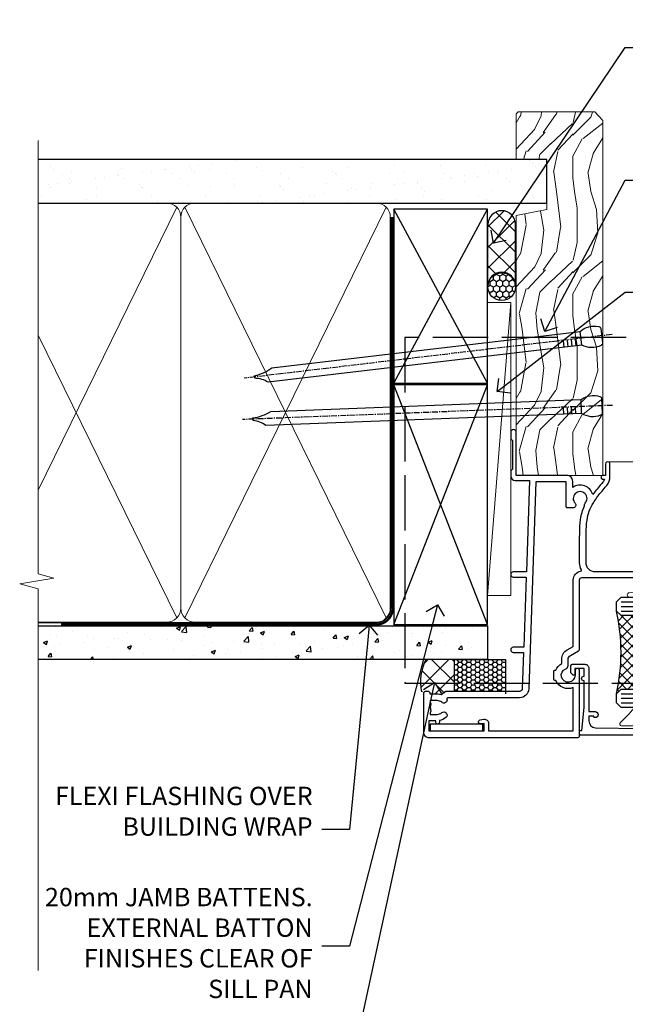
# Model space of a CAD drawing. Extents: x 2886 to 214589, y 28260 to 29829.
# Drawn here: x 3789 to 3921, y 28976 to 29190 of the extents above; entities that cross this region are included whole.
import ezdxf
from ezdxf import colors
from ezdxf.entities.mleader import LeaderData, LeaderLine
from ezdxf.math import Vec2, Vec3

# ---------------------------------------------------------------- set-up
doc = ezdxf.new("R2010")
doc.units = 0
for name, pattern in [('ACAD_ISO02W100', [15, 12, -3]), ('CENTER', [2, 1.25, -0.25, 0.25, -0.25]), ('Dashed', [564.4444465637206, 282.2222232818604, -282.2222232818602])]:
    doc.linetypes.add(name, pattern=pattern)
doc.layers.add('Aluminium Systems Ltd Joinery Detail', color=7, linetype='Continuous')
doc.layers.add('Aluminium Systems Ltd Notes', color=7, linetype='Continuous')
doc.layers.add('HARDWARE', color=8, linetype='Continuous', lineweight=5)
doc.styles.get("Standard").update_dxf_attribs({"font": 'arial.ttf'})

# ---------------------------------------------------------------- blocks, each defined once
blk = doc.blocks.new('10F103-22645')
at = {"flags": 128}
for points in [[(18.50000008727875, -14.45000000005529), (18.50000008727875, -12.20317345937655), (10.5790603892583, -12.47977876872937, 0.404026225835161), (10.00000008727875, -13.07941326494074), (10.00000008727875, -28.68025595568724, -0.2606136779961166), (9.237697566610223, -30.04343713701382, -0.08423435672277256), (9.400000087129229, -31.00000000000182), (9.400000087129229, -32.49999999985448), (9.500000087994522, -32.49999999999818, -0.4142135619543381), (10.00000008727875, -32.99999999999818), (10.00000008727784, -33.50000000000182, -0.4142135623720295), (9.50000008727784, -34), (1.000000087266926, -34, -0.4142135623540487), (8.726692612981424e-08, -33.00000000006548), (8.507413440383971e-08, -0.3000000000211003, -0.4142135623926299), (0.3000000850743163, 0), (14.50000008506777, -1.818989403545856e-12, -0.9999999999999999), (14.50000008506777, -1.000000000001819), (13.50000008521783, -1.000000000001819, 1.913750768611707), (14.90633869297017, -3.021739130548664, -0.3135994946632447), (15.65638595043856, -2.500000000174619), (16.97927414279366, -2.500000000174619, 0.2679491924310636), (17.84529954657773, -2.0000000001728), (18.85566251778255, -0.2499999999618012, -0.2679491924326309), (19.28867521967641, 3.819877747446299e-11), (34.30000008617844, -4.547473508864641e-11, 0.4142135623746933), (34.80000008618117, 0.4999999999545253), (34.80000008618117, 12.49999999999636), (33.50000008618099, 12.49999999999636, -0.4142135623729617), (32.50000008618008, 13.49999999999454), (32.50000008617917, 14.29999999999745, -0.9999999999999999), (33.40000008618063, 14.29999999999745), (33.40000008618063, 13.49999999999636), (34.90000008618063, 13.49999999999636), (34.90000008618063, 18.99999999999636), (33.40000008618244, 18.99999999999636), (33.40000008617881, 18.19999999999709, -0.9999999999999999), (32.50000008618099, 18.19999999999709), (32.50000008618099, 19.49999999999636, -0.414213562373095), (33.00000008618099, 19.99999999999636), (35.70000008618081, 19.99999999999636, -0.414213562372873), (36.00000008618099, 19.69999999999709), (36.00000008618736, 3.399999999983265, 0.4142135623779234), (38.00000008625375, 1.399999999952342), (43.00000008623454, 1.399999999952357, 0.00172757889067614), (44.48570462973566, 1.405133358886815, 0.03170896628015396), (47.26640407479863, 1.600958759194327, 0.1080992147269342), (51.08186009838573, 2.989671181936501, 0.03170896628020642), (53.33787359725099, 4.627059371763593, 0.001727578890695458), (54.47928896634221, 5.578119462812538), (54.86066664140799, 5.898133329299526, -0.1763269807057534), (56.78902947043571, 6.599999999943975), (59.50000008608367, 6.60000000000764, -1.000000000011369), (59.50000008609459, 5.599999999943975), (57.00000008614097, 5.599999999945794), (57.00000008614006, 4.99999999994543, -0.9999999999999999), (56.20000008613897, 4.99999999994543), (56.20000008608986, 5.406389876005051, 0.09602411253286616), (55.5677330120634, 5.055484441869339), (55.18635533699583, 4.735470575380546, -0.001727578890695902), (54.03910016834197, 3.779544595494365, -0.01610395079588253), (52.86299583861091, 2.868616681880667, -0.4995232733134726), (54.4186774106247, -1.499999999992724), (55.70000008614079, -1.499999999992724, -0.4142135623734537), (57.00000008614097, -2.799999999995631), (57.00000008612733, -13.80000000005566), (66.40000008612787, -13.80000000005566, -0.9999999999992423), (66.40000008612878, -15.00000000005457), (65.12426415483887, -15.00000000005457, -0.1989123673790679), (64.91213212048338, -14.91213203441102), (64.6000000861277, -14.60000000005675), (58.40000008612878, -14.60000000005675), (58.08786805177319, -14.91213203441235, -0.1989123673796591), (57.87573601741722, -15.00000000005639), (56.90000008612606, -15.00000000005639, -0.414213562373095), (55.90000008612606, -14.00000000005639), (55.90000008612606, -10.89713668042532), (36.00000008728057, -11.59205999327059), (36.00000008727966, -14.45000000005529, -0.9999999999999999), (34.9000000872793, -14.45000000005529), (34.9000000872802, -11.63047283970991), (19.60000008727911, -12.16476061293542), (19.60000008727911, -14.45000000005529, -0.9999999999999999)], [(8.600000087279113, -28.68025595568724, -0.4992770728326202), (8.344444531694535, -28.87238502752188, 0.7503931260528712), (7.625000087142325, -30.00784325836866, -0.1826758136778854), (8.000000087127773, -31.00000000000182), (8.000000087127773, -32.50000000000182), (7.633730039102375, -32.50000000000182, 0.2417439219047746), (7.000000087129592, -32.41421356237515, -0.1715728752536786), (6.000000087129592, -32.41421356237515, 0.2417439219047911), (5.366270135155901, -32.50000000000182), (5.000000087127773, -32.50000000000182), (5.000000087127773, -31.00000000000182, -0.1826758136779411), (5.375000087115041, -30.00784325836866, 0.9999999999999928), (4.325000087101216, -29.08183029951033, 0.1382341846590479), (3.643428716352901, -30.49999999633655), (3.300000086881482, -30.49999999636566, 0.9999999999999999), (3.300000086881482, -31.29999999636493), (3.600000087128137, -31.29999999639039), (3.600000087129047, -32.80000000000109), (1.400000087457556, -32.80000000000109), (1.400000086410728, -20.80000000000109), (3.025303346600595, -20.80000000000109), (2.906836597555412, -21.47185832005016, 0.9999999999994854), (3.793163575269318, -21.6281416799502), (3.929263022379928, -20.85628335990259, 0.466307658156388), (3.042936044669659, -19.80000000000109), (1.400000086355249, -19.80000000000109), (1.40000008487641, -1.400000000001455), (10.81671851221381, -1.40000000001055, 0.4142135623720702), (12.40000008521747, -5.183281573001292), (12.40000008521747, -5.400000000001452, 0.4142135623731159), (12.6000000852182, -5.60000000000036), (14.40000008521747, -5.60000000000036, 0.4142135623728661), (14.60000008521638, -5.400000000001452), (14.60000008521638, -5.183281573001292, 0.1711275986670252), (16.0396851049627, -3.900000000174256), (16.97927414279366, -3.900000000174256, 0.2679491924310536), (19.05773511187635, -2.700000000173528), (19.80829046194413, -1.399999999963256), (34.30000008617026, -1.400000000045111, 0.3710237398696344), (36.17875703354366, 0.2166762756842218, -0.5107896741341322), (36.46671420960229, 0.3653609076609428, 0.1174982434711038), (38.00000008625375, -4.911271389573812e-11), (43.00000008614096, -4.909850304102292e-11, 0.00172757889067614), (44.49537898490416, 0.005166785411347519, 0.03170896628015352), (47.45303203101412, 0.213453802101867, 0.07068162385470529), (50.40435173608421, 1.04563003266594, 0.2593293036294436), (50.96939829627627, 1.189889880100964, -2.32188759254376), (50.96939829627718, -0.989889880105693, 0.6581174579861279), (49.95715758005645, -1.425845832207415), (49.95715758005645, -2.700000000004362, 0.414213562373095), (50.15715758005717, -2.900000000003271), (55.60000008613952, -2.900000000003271), (55.60000008613224, -9.506759549252816), (10.53020109387489, -11.08063161090103, 0.4040262258351032), (8.600000087280023, -13.07941326493892)]]:
    blk.add_lwpolyline(points, format="xyb", close=True, dxfattribs=at)
blk = doc.blocks.new('BS020-Comp')
blk.add_lwpolyline([(0.4000000000005457, -0.8500000000003638), (-0.3499999999994543, -0.849999999999909), (-0.3500000000006196, -0.3605558909131488, 0.2216725579430542), (-0.4392850530039327, -0.1690574356105914, -0.1875643252775579), (-1.136452910905763, 1.101794660381633), (-1.454279918306929, 3.515280936022691, 0.9365853188472955), (-2.449999999998544, 3.450000000000045), (-2.449999999998544, 1.362916009457042, 0.2415979174521631), (-0.7499835832851516, -1.950000000000781, 0.2415979174521631), (-2.449999999998544, -5.262916009458604), (-2.449999999998544, -7.350000000001607, 0.9365853188472955), (-1.454279918306929, -7.415280936024253), (-1.136452910905763, -5.001794660383196, -0.1875643252775579), (-0.4392850530039327, -3.73094256439097, 0.2216725579430542), (-0.3500000000006196, -3.539444109088413), (-0.3499999999994543, -3.050000000001653), (0.4000000000005457, -3.050000000001198)], format="xyb", close=True)
blk.add_lwpolyline([(0.4000000000005457, -3.050000000000182), (1.150000000000546, -3.050000000000182), (1.150000000000546, -4.100000000000364, 0.414213562373095), (1.400000000000546, -4.350000000000364), (1.700000000000728, -4.350000000000364, 0.414213562373095), (1.950000000000728, -4.100000000000364), (1.950000000000728, 0.1999999999998181, 0.414213562373095), (1.700000000000728, 0.4499999999998181), (1.400000000000546, 0.4499999999998181, 0.414213562373095), (1.150000000000546, 0.1999999999998181), (1.150000000000546, -0.8500000000003638), (0.4000000000005457, -0.8500000000003638)], format="xyb")
blk = doc.blocks.new('10B106-22520')
at = {"flags": 128}
blk.add_lwpolyline([(-13.99999999999909, 20.29999999999673), (-14, 0.6999999999990905, 0.4142135623790887), (-13.800000000002, 0.5000000000001819), (-13.20000000000073, 0.5000000000001819, 0.4142135623712324), (-13, 0.7), (-13, 0.9999999999983629), (-8.000000000003638, 1.499999999998363), (-2.200000000001637, 1.499999999999272), (-2.200000000001637, 1.399999999999818, 0.9999999999999999), (-1.200000000000273, 1.399999999999818), (-1.200000000000273, 1.499999999999272), (0.5, 1.499999999999272), (0.5, -0.55), (-0.8000000000001819, -0.55, 0.6681786379187208), (-0.9414213562376972, -0.8914213562373334), (-0.4414213562370577, -1.391421356237163, 0.1989123673791277), (-0.3000000000001073, -1.449999999999739), (1.099999999999909, -1.450000000001455, 0.4142135623733362), (1.400000000000546, -1.150000000001273), (1.400000000001, 1.600000000001455, 0.4142135623752266), (0.5, 2.499999999999273), (-8.900000000004184, 2.499999999998363), (-8.900000000004184, 3.850000000000546, 0.9999999999999999), (-10.20000000000437, 3.850000000000546), (-10.20000000000437, 3.750000000000182, 0.414213562373095), (-10.00000000000455, 3.550000000000364), (-9.900000000004184, 3.550000000000364), (-9.900000000004184, 2.499999999998363), (-10.92531463773867, 2.499999999999273, -0.4092373674817315), (-12.42509739204934, 3.974471782904584), (-12.59665368106061, 14.0534037622785, 0.409237367481994), (-12.79662471496886, 14.24999999999927), (-12.90000000000054, 14.24999999999927), (-12.90000000000054, 17.24999999999928), (-12.19999999999709, 17.24999999999928, 0.414213562373095), (-11.99999999999681, 17.44999999999909), (-11.99999999999636, 17.56137219927423, 0.2116446387231207), (-12.06565588213152, 17.70953311853118), (-12.90000000000054, 18.46607016671187), (-12.90000000000054, 18.59999999999873), (-12.19999999999527, 18.59999999999964, 0.4142135623797547), (-11.99999999999636, 18.79999999999673), (-11.99999999999454, 19.29999999999946, 0.4142135623764248), (-12.19999999999527, 19.49999999999837), (-13.19999999999663, 19.49999999999837), (-13.19999999999845, 20.30000000000219, 0.4142135623690992), (-13.39999999999645, 20.49999999999928), (-13.80000000000109, 20.49999999999928, 0.4142135623658995)], format="xyb", close=True, dxfattribs=at)
blk = doc.blocks.new('GW040')
blk.add_lwpolyline([(-0.2499999999515126, 2.350000000000364), (0.2000000000015802, 2.350000000000364), (0.2000000000015802, -0.1999999999989086), (-0.3499999999986017, -0.1999999999989086, 0.6094093647963766), (-0.553695762515531, -0.59494149279044), (0.2000000000015802, -1.654159457877995), (0.2000000000015802, -7.517766617602319, 0.7023617681172587), (0.9078978024861613, -7.773107454965157), (2.760000000001526, -5.939785897464754), (5.074975663391285, -3.99729067212902, 0.8390996311777335), (4.730292949837235, -3.400282699762465), (2.760000000001526, -4.117410686287622), (2.760000000001526, -2.821324508539328), (5.074975663391285, -0.878829283203595, 0.8390996311776868), (4.730292949837064, -0.2818213108370401), (2.760000000001526, -0.9989492973621964), (2.760000000001526, 0.5779045486515315, -0.3345953195021119), (4.208725288366963, 2.50042794052797), (4.656355946356712, 2.628783966230912, 0.3105082534627489), (4.800467414811578, 2.803605156869253), (4.899238939619806, 3.932568851451833, 0.4521170474867157), (4.691924298681272, 4.149836891110226, 0.05831872818541581), (-0.4580028673055949, 3.335143324807177, 0.3362314563918988), (-0.7499999997654072, 2.949987790640535), (-0.7499999999515126, 2.850000000000364, 0.414213562373095)], format="xyb", close=True)
blk = doc.blocks.new('F1 HLW FW Jamb')
h = blk.add_hatch()
h.set_pattern_fill('ANSI37', color=251, scale=12)
h.set_pattern_definition([(45, (12.0000001699165, 0.9999998307835085), (-1.060660171779821, 1.060660171779821), []), (135, (12.0000001699165, 0.9999998307835085), (-1.060660171779821, -1.060660171779821), [])])
edge = h.paths.add_edge_path()
edge.add_line((27.02500000198561, -77.55782627366125), (27.0249999681423, -93.55782623548419))
edge.add_line((27.0249999681423, -93.55782623548419), (24.0249999681423, -93.55782623548419))
edge.add_line((24.02499996814231, -93.55782623548419), (23.02499996814229, -94.55782623548424))
edge.add_arc((-16.97500053692696, -85.55782617936536), 41.00000050506927, 347.3196165866038, 372.6803831979429)
edge.add_line((23.02500000198561, -76.55782627366123), (24.02500000198561, -77.55782627366125))
edge.add_line((24.02500000198561, -77.55782627366125), (27.02500000198561, -77.55782627366125))
for p, q in [((23.02500000198561, -74.55782627366122), (24.02500000198561, -73.55782627366122)), ((23.02500000198561, -76.55782627366122), (23.02500000198561, -74.55782627366122)), ((24.02500000198561, -73.55782627366122), (100.1068021185908, -73.55782627366126)), ((24.02500000198561, -77.55782627366122), (23.02500000198561, -76.55782627366122)), ((100.1068021185908, -77.55782627366128), (24.02500000198561, -77.55782627366122)), ((23.0250000019856, -94.55782627366122), (24.0250000019856, -93.55782627366122)), ((24.0250000019856, -93.55782627366122), (100.1068021185908, -93.55782627366126)), ((23.0250000019856, -96.55782627366122), (23.0250000019856, -94.55782627366122)), ((24.0250000019856, -97.55782627366122), (23.0250000019856, -96.55782627366122)), ((100.1068021185908, -97.55782627366129), (24.0250000019856, -97.55782627366122))]:
    blk.add_line(p, q)
at = {"color": 4}
for p, q in [((24.02499996814231, -74.55782623548419), (100.1068021185908, -74.55782623548419)), ((24.02499996814231, -75.55782623548419), (100.1068021185908, -75.55782623548419)), ((24.02499996814231, -76.55782623548419), (100.1068021185908, -76.55782623548419)), ((24.0249999681423, -94.55782623548419), (100.1068021185908, -94.55782623548419)), ((24.0249999681423, -95.55782623548419), (100.1068021185908, -95.55782623548419)), ((24.0249999681423, -96.55782623548419), (100.1068021185908, -96.55782623548419))]:
    blk.add_line(p, q, dxfattribs=at)
at = {"color": 251}
for p, q in [((33.0249999681423, -93.55782623548419), (27.02499996814231, -77.55782623548419)), ((33.02499996814231, -77.55782623548419), (27.0249999681423, -93.55782623548419))]:
    blk.add_line(p, q, dxfattribs=at)
for points in [[(27.0249999681423, -93.55782623548419), (27.02499996814231, -77.55782623548419), (33.02499996814231, -77.55782623548419), (33.0249999681423, -93.55782623548419)], [(-6.024999998011282, -102.6235227713618), (-6.024999998011282, -101.2235227713617), (-17.52499999801128, -101.2235227713617), (-17.52499999801128, -102.6235227713618)]]:
    blk.add_lwpolyline(points, close=True)
at = {"flags": 128}
blk.add_lwpolyline([(34.82500000197297, -103.55782627142), (15.22500000197533, -103.5578262714209, -0.4142135623790887), (15.02500000197642, -103.3578262714229), (15.02500000197642, -102.7578262714216, -0.4142135623712324), (15.22500000197624, -102.5578262714209), (15.5250000019746, -102.5578262714209), (16.0250000019746, -97.55782627142455), (16.02500000197551, -91.75782627142254), (15.92500000197606, -91.75782627142254, -0.9999999999999999), (15.92500000197606, -90.75782627142118), (16.02500000197551, -90.75782627142118), (16.02500000197551, -89.05782627142091), (13.97500000197624, -89.05782627142091), (13.97500000197624, -90.35782627142109, -0.6681786379187208), (13.6335786457389, -90.4992476276586), (13.13357864573907, -89.99924762765797, -0.1989123673791277), (13.0750000019765, -89.85782627142102), (13.07500000197478, -88.457826271421, -0.4142135623733362), (13.37500000197496, -88.15782627142036), (16.12500000197769, -88.1578262714199, -0.4142135623752266), (17.02500000197551, -89.05782627142091), (17.0250000019746, -98.45782627142509), (18.37500000197678, -98.45782627142509, -0.9999999999999999), (18.37500000197678, -99.75782627142527), (18.27500000197642, -99.75782627142527, -0.414213562373095), (18.0750000019766, -99.55782627142545), (18.0750000019766, -99.45782627142509), (17.0250000019746, -99.45782627142509), (17.02500000197551, -100.4831409091596, 0.4092373674817315), (18.49947178488082, -101.9829236634702), (28.57840376425474, -102.1544799524815, -0.409237367481994), (28.77500000197551, -102.3544509863898), (28.77500000197551, -102.4578262714215), (31.77500000197551, -102.4578262714215), (31.77500000197551, -101.757826271418, -0.414213562373095), (31.97500000197533, -101.5578262714177), (32.08637220125047, -101.5578262714173, -0.2116446387231207), (32.23453312050742, -101.6234821535524), (32.99107016868811, -102.4578262714215), (33.12500000197497, -102.4578262714215), (33.12500000197588, -101.7578262714162, -0.4142135623797547), (33.32500000197297, -101.5578262714173), (33.8250000019757, -101.5578262714155, -0.4142135623764248), (34.0250000019746, -101.7578262714162), (34.0250000019746, -102.7578262714175), (34.82500000197842, -102.7578262714194, -0.4142135623690992), (35.02500000197551, -102.9578262714174), (35.02500000197551, -103.357826271422, -0.4142135623658995)], format="xyb", close=True, dxfattribs=at)
blk.add_arc((-16.97500053692702, -85.55782617936536), 41.00000050506932, 347.3196165866038, 12.68038319794329)
at = {"layer": 'Aluminium Systems Ltd Joinery Detail', "linetype": 'Continuous', "lineweight": 5}
for p, q in [((100.1068021185908, -34.0800674365009), (100.1068021185908, -84.72384618194187)), ((21.1250000019654, -44.05782627260087), (100.1068021185908, -44.05782627260587)), ((34.72500000197509, -68.05782627254652), (100.1068021185908, -68.05782627255067)), ((102.9693967334767, -85.58735151255527), (97.33096731285126, -85.83735151255527)), ((100.1068021185908, -84.72384618194187), (102.9693967334767, -85.58735151255527)), ((97.33096731285126, -85.83735151255527), (100.1068021185908, -86.74184958260807)), ((100.1068021185908, -86.74184958260807), (100.1068021185908, -118.5526934278289)), ((34.87001990150357, -103.5526934278247), (100.1068021185908, -103.5526934278289))]:
    blk.add_line(p, q, dxfattribs=at)
at = {"color": 0, "xscale": -1, "rotation": 270}
blk.add_blockref('10F103-22645', (15.0250000019896, -104.0578263587275), dxfattribs=at)
at = {"xscale": -1, "rotation": 270}
blk.add_blockref('10B106-22520', (14.52500000198596, -89.55782627365977), dxfattribs=at)
at = {"layer": 'HARDWARE', "xscale": -1, "rotation": 270}
for name, p in [('BS020-Comp', (33.22500000198669, -71.10782627366268)), ('GW040', (31.67500000198379, -101.7578262736569))]:
    blk.add_blockref(name, p, dxfattribs=at)
blk = doc.blocks.new('_Open90')
at = {"color": 0, "linetype": 'ByBlock', "lineweight": -2}
for p, q in [((0, 0), (-1, 0)), ((-0.5, 0.5), (0, 0)), ((0, 0), (-0.5, -0.5))]:
    blk.add_line(p, q, dxfattribs=at)
blk = doc.blocks.new('Nail 75 JH')
at = {"linetype": 'CENTER'}
blk.add_line((0, 2.300118051928621), (0, -78.25849807356508), dxfattribs=at)
for p, q in [((1.5, -4.488319011024487), (-1.5, -4.488319011024458)), ((1.499999999999886, -5.730112436134704), (0.1255879953777708, -5.730112436134732)), ((1.499999999999886, -6.600592455787137), (0.1255879953777708, -6.600592455787137)), ((1.499999999999886, -7.471072475439541), (0.1255879953777708, -7.471072475439541)), ((1.499999999999886, -8.341552495091946), (0.1255879953778276, -8.341552495091946))]:
    blk.add_line(p, q)
blk.add_lwpolyline([(-1.5, -4.488319011024458, -0.2475267649991796), (-2.057234792368547, -0.3562033463117587, -0.331135080274166), (-1.578358480166685, 0), (1.578358480166685, 0, -0.331135080274166), (2.057234792368547, -0.3562033463117587, -0.2475267649991796), (1.499999999999886, -4.488319011024487), (1.5, -73.20877276569331, 0.1245641564323093), (0.2845258915276077, -75.96790802185205), (-0.2515467734666004, -75.96790802185205, 0.1012549879648114), (-1.5, -72.05351818931658)], format="xyb", close=True)
blk = doc.blocks.new('Fibre Cement Sheet DF F1G Liner Awning')
at = {"layer": 'Aluminium Systems Ltd Joinery Detail'}
h = blk.add_hatch(dxfattribs=at)
h.set_pattern_fill('HONEY', color=256, scale=0.25)
h.set_pattern_definition([(0, (-220.4128369981036, -8579.245370717521), (1.190625, 0.68740766125), [0.79375, -1.5875]), (120, (-220.4128369981036, -8579.245370717521), (-1.190624997398548, 0.6874076657558477), [0.7937499999999993, -1.587499999999999]), (59.99999999999999, (-220.4128369981036, -8579.245370717521), (2.601452275818872e-09, 1.374815327005847), [-1.5875, 0.79375])])
h.paths.add_polyline_path([(29.31409334648288, 2.24433464473077, 1), (35.31409334648288, 2.24433464473077, 1)])
h = blk.add_hatch(dxfattribs=at)
h.set_pattern_fill('ANSI37', color=256)
h.set_pattern_definition([(45, (-220.4128369981036, -8579.245370717521), (-2.245064030267288, 2.245064030267288), []), (135, (-220.4128369981036, -8579.245370717521), (-2.245064030267288, -2.245064030267288), [])])
h.paths.add_polyline_path([(45.85493888328438, 5.24433464473077), (32.46409258767471, 5.24433464473077, -1), (32.46409258767471, -0.7556653552692296), (45.85493888328438, -0.7556653552692296, 1)])
at = {"layer": 'Aluminium Systems Ltd Joinery Detail', "lineweight": 5}
h = blk.add_hatch(dxfattribs=at)
h.set_pattern_fill('WOOD-3', color=256, scale=97.5, angle=30, style=0, pattern_type=2)
h.set_pattern_definition([(4.763599999999836, (472.316318285214, -7171.838047056802), (-330.0000283895876, -29.9997459798375), [3.612479999999951, -357.6353699999959]), (348.6901, (475.9163182852135, -7171.538047056801), (120.0000225669286, -29.9999289648483), [4.58912999999999, -148.3814699999997]), (314.9999999999999, (480.4163182852135, -7172.438047056798), (-3.306523113702664e-14, -30.00000928346856), [3.39411, -39.03228]), (313.1523999999999, (482.816318285214, -7174.838047056802), (420.0000850164654, -449.9999261252569), [6.579509999999999, -651.37185]), (347.0054000000001, (487.316318285214, -7179.638047056803), (-270.0000230324819, 59.99992732735074), [4.002509999999999, -396.2474099999998]), (360, (491.2163182852146, -7180.538047056801), (29.99999999999997, -30.00000000000003), [7.5, -22.5]), (9.462299999999765, (498.7163182852146, -7180.538047056801), (-150.0000232108592, -29.99994417607295), [3.649649999999993, -178.8332099999998]), (5.710599999999713, (472.316318285214, -7179.938047056798), (-269.9999827048756, -30.00003943998845), [3.014969999999958, -298.4813099999965]), (360, (475.316318285214, -7179.638047056803), (29.99999999999997, -30.00000000000003), [4.5, -25.5]), (331.6992, (479.816318285214, -7179.638047056803), (329.9998535928922, -180.0002662262795), [4.429439999999992, -438.5152499999991]), (307.8749999999999, (483.7163182852146, -7181.7380470568), (-120.0000559467582, 149.9999729816166), [6.841049999999986, -335.2115699999996]), (320.7106, (487.9163182852135, -7187.138047056803), (180.0000191874755, -149.9999889572949), [4.263809999999983, -422.1163199999984]), (353.6597999999999, (491.2163182852146, -7189.838047056802), (239.9999820781927, -30.00004736879107), [5.43324, -266.22831]), (11.88869999999988, (496.6163182852124, -7190.438047056798), (-419.9999190314803, -90.00031605746501), [5.82494999999993, -576.669689999991]), (6.709799999999706, (472.316318285214, -7189.2380470568), (270.0000299325391, 29.99981643732056), [5.135159999999988, -508.3820999999992]), (356.6335, (477.4163182852135, -7188.638047056803), (479.999979659061, -30.00032890063538), [5.10881999999993, -505.7727899999929]), (326.3098999999999, (482.5163182852129, -7188.938047056798), (-59.99998673313475, 30.00004003521583), [5.408339999999997, -102.75822]), (312.5103999999999, (487.0163182852129, -7191.938047056798), (299.9997215504041, -330.0002602161362), [4.883640000000001, -483.48096]), (345.0686, (490.316318285214, -7195.538047056801), (330.0000160477658, -89.99990861934462), [4.657259999999933, -461.0679899999935]), (360, (494.816318285214, -7196.7380470568), (29.99999999999997, -30.00000000000003), [3.6, -26.4]), (12.99459999999981, (498.4163182852135, -7196.7380470568), (270.0000230324819, 59.99992732735004), [4.002509999999988, -396.2474099999986]), (360, (481.6163182852124, -7166.7380470568), (29.99999999999997, -30.00000000000003), [0, -30]), (136.8475999999999, (485.816318285214, -7171.2380470568), (449.9999261252561, -420.0000850164664), [6.579509999999987, -651.3718499999991]), (153.4348999999999, (481.0163182852129, -7196.7380470568), (-29.99997473822719, 30.00003928189145), [2.68328999999997, -64.39874999999904]), (171.8698999999998, (478.6163182852124, -7195.538047056801), (-179.9999932938336, 29.99998067446644), [4.242629999999988, -207.8893799999995]), (203.1985999999998, (474.4163182852135, -7194.938047056798), (-149.9999919200123, -60.00003975794547), [2.284739999999973, -226.1884499999973]), (333.4349, (485.816318285214, -7171.2380470568), (29.9999747382272, -30.00003928189145), [3.354089999999999, -63.72794999999999]), (353.2901999999999, (488.816318285214, -7172.7380470568), (-270.0000299325392, 29.99981643732125), [5.135160000000001, -508.3821000000002]), (10.12469999999981, (493.9163182852135, -7173.338047056802), (509.9999636894718, 90.00025765850859), [8.532869999999988, -844.7548799999987]), (10.30479999999971, (472.316318285214, -7168.538047056801), (180.0000288254371, 29.99984626607953), [3.354089999999962, -332.0560799999968]), (344.4759, (475.6163182852124, -7167.938047056798), (-330.0000307388759, 89.99993332816857), [5.604449999999995, -554.8417799999994]), (317.1211, (481.0163182852129, -7169.438047056798), (-390.0000237882238, 359.9999925974296), [5.731499999999944, -567.4176899999928]), (325.3047999999999, (485.2163182852146, -7173.338047056802), (299.9998277696255, -210.000258287834), [4.743419999999994, -469.5982199999992]), (350.5377, (489.1163182852124, -7176.038047056801), (150.0000232108592, -29.99994417607323), [5.474489999999993, -177.0083999999998]), (6.581899999999838, (494.5163182852129, -7176.938047056798), (-510.0000431378999, -59.99960101098861), [7.851749999999985, -777.3233999999981]), (8.130099999999889, (472.316318285214, -7176.038047056801), (-179.9999932938336, -29.99998067446629), [4.242629999999988, -207.8893799999994]), (348.6901, (476.5163182852129, -7175.438047056798), (120.0000225669286, -29.9999289648483), [4.58912999999999, -148.3814699999997]), (317.4895999999999, (481.0163182852129, -7176.338047056802), (-330.0002602161357, 299.9997215504046), [4.88364, -483.4809599999999]), (314.9999999999999, (484.6163182852124, -7179.638047056803), (-3.306523113702664e-14, -30.00000928346856), [5.51544, -36.91098]), (342.646, (488.5163182852129, -7183.538047056801), (-390.0000605729049, 119.999835067774), [5.028929999999929, -497.862719999993]), (3.366499999999665, (493.316318285214, -7185.038047056801), (-479.999979659061, -30.00032890063396), [5.108819999999982, -505.7727899999983]), (17.10269999999988, (498.4163182852135, -7184.7380470568), (300.0000519287099, 89.99986480290859), [4.080449999999997, -403.9636799999997]), (8.746199999999785, (472.316318285214, -7183.538047056801), (209.9999800906905, 30.00012591172568), [3.945869999999956, -390.6425099999943]), (345.0686, (476.2163182852146, -7182.938047056798), (330.0000160477658, -89.99990861934462), [4.657259999999933, -461.0679899999935]), (327.9946, (480.7163182852146, -7184.138047056803), (-149.9999683436264, 90.000033161331), [5.66039999999999, -277.3590599999995]), (310.1009, (485.5163182852129, -7187.138047056803), (-329.9999417935546, 390.0000578863894), [7.451849999999999, -737.7326999999999]), (344.0546, (490.316318285214, -7192.838047056802), (-120.0000037995646, 29.99999667889151), [4.368060000000001, -214.03524]), (6.008999999999801, (494.5163182852129, -7194.038047056801), (299.9999925271812, 29.99997952445504), [5.731499999999953, -567.4176899999941]), (23.19859999999977, (500.2163182852146, -7193.438047056798), (149.9999919200123, 60.00003975794549), [2.284739999999997, -226.1884499999996]), (9.462299999999765, (472.316318285214, -7192.538047056801), (-150.0000232108592, -29.99994417607295), [3.649649999999993, -178.8332099999998]), (349.9919999999998, (475.9163182852135, -7191.938047056798), (329.9999866372434, -60.00010416469986), [5.178809999999973, -512.7014999999966]), (322.5946, (481.0163182852129, -7192.838047056802), (389.9997739494009, -300.000298578452), [6.42026999999999, -635.6077499999994]), (330.9453999999999, (486.1163182852124, -7166.7380470568), (210.0000115370904, -120.0000008159787), [3.08868, -305.78022]), (349.2156999999999, (488.816318285214, -7168.2380470568), (-479.999985110828, 90.00001649037998), [6.413279999999983, -634.9134899999984]), (7.124999999999709, (495.1163182852124, -7169.438047056798), (-210.0000113953586, -29.99994845681877), [7.256039999999998, -234.6117])])
h.paths.add_polyline_path([(70.2786890444786, -18.01406915317239), (68.3993510736409, -19.78105676352425), (-8.799971190936049, -19.78105676353562), (-8.799984909721388, -0.9108401423677606), (47.69433628299521, -0.9108401423582109), (49.02679528939552, -7.573135174357958), (60.00244242331246, -7.573135174357958), (60.00244242331246, -0.9108401423563919), (69.8413475747011, -0.9108401423582109), (70.27868904447678, -1.327233581858309)])
blk.add_line((-34.91558842239465, 5.309851012747461), (28.88445850328389, 0.2891578576436586, -1), dxfattribs=at)
at = {"layer": 'Aluminium Systems Ltd Joinery Detail'}
for p, q in [((32.46409258767471, 5.24433464473077, -2.000000000000014), (45.85493888328438, 5.24433464473077, -2.000000000000014)), ((32.46409258767471, -0.7556653552692296, -2.000000000000014), (45.85493888328438, -0.7556653552692296, -2.000000000000014))]:
    blk.add_line(p, q, dxfattribs=at)
at = {"layer": 'Aluminium Systems Ltd Joinery Detail', "lineweight": 5}
blk.add_lwpolyline([(-34.91558842239465, 5.309851012747461), (28.88445850327571, 5.309851012747458), (28.88445850328389, 0.2891578576436586), (-34.91558842239829, 0.2891578576436613)], close=True, dxfattribs=at)
at = {"layer": 'Aluminium Systems Ltd Joinery Detail', "lineweight": 5, "elevation": -1}
blk.add_lwpolyline([(69.93981717614224, -0.9108401423563919), (60.00244242331246, -0.9108401423563919), (60.00244242331246, -7.573135174357958), (49.12526489083666, -7.573135174357958), (47.79280588443635, -0.9108401423563919), (-8.799978050328718, -0.9108401423677606), (-8.799978050328718, -19.78105676353562), (68.49782067508204, -19.78105676352425), (70.37715864591974, -18.01406915317239), (70.37715864591792, -1.32723358185649)], close=True, dxfattribs=at)
at = {"layer": 'Aluminium Systems Ltd Joinery Detail'}
blk.add_circle((32.31409334648288, 2.24433464473077, -2.000000000000014), 3, dxfattribs=at)
for centre in [(32.46409258767471, 2.24433464473077, -2.000000000000014), (45.85493888328438, 2.24433464473077, -2.000000000000014)]:
    blk.add_arc(centre, 3, 270, 90, dxfattribs=at)
for p, rotation in [((6.391303490166138, -19.55737612610938), 182.193320942632), ((21.6245872649697, -19.46763910120717), 186.7683232742154)]:
    blk.add_blockref('Nail 75 JH', p, dxfattribs=dict(at, rotation=rotation))
blk = doc.blocks.new('90mm Framing Jamb DF')
at = {"layer": 'Aluminium Systems Ltd Joinery Detail'}
h = blk.add_hatch(dxfattribs=at)
h.set_pattern_fill('AR-SAND', color=256, scale=0.15)
h.set_pattern_definition([(37.50000000000001, (1218.610848097855, -374.8719017758413), (-0.2400046943976069, 7.341198559940135), [0, -5.791200000000001, 0, -6.476999999999999, 0, -6.191249999999999]), (7.499999999999999, (1218.610848097855, -374.8719017758413), (6.74284924707004, 10.75237650852531), [0, -3.124200000000001, 0, -5.2197, 0, -2.00025]), (327.5, (1213.924548097855, -374.8719017758413), (11.86488555362187, 0.02155777017818536), [0, -1.905, 0, -6.858, 0, -8.9535]), (317.5, (1213.924548097855, -374.8719017758413), (11.45334678708446, 3.343939848858243), [0, -0.9524999999999999, 0, -4.495799999999999, 0, -5.1435])])
h.paths.add_polyline_path([(110.6910088466357, 120.9736862483221), (0, 120.9736862483221), (0, 111.4891922078568), (110.6910088466357, 111.4891922078568)])
at = {"layer": 'Aluminium Systems Ltd Joinery Detail', "lineweight": 5}
for p, q in [((30.17010785530965, 110.5812380219222), (0, 48.98199711747141, -0.6888431849920311)), ((75.74834638074594, 21.15705230516437, -1.000000000000014), (31.95004731406084, 110.5812380219213)), ((75.74830865734202, 110.5812380219222), (31.95008503746476, 21.15705230516437, -1)), ((30.17014557871335, 21.15705230516392, -1), (0, 82.75626411986795, -0.3111571403086175))]:
    blk.add_line(p, q, dxfattribs=at)
at = {"layer": 'Aluminium Systems Ltd Joinery Detail', "linetype": 'Dashed'}
for p, q in [((77.42767129839308, 72.27065165616511), (97.8019455904298, 110.1756257106199)), ((97.8019455904298, 72.27065165616511), (77.42767129839308, 110.1756257106199)), ((97.80198331383349, 19.75745703546431), (77.42767129839308, 71.94768658023202)), ((77.42770902179677, 19.75745703546431), (97.8019455904298, 71.94768658023202))]:
    blk.add_line(p, q, dxfattribs=at)
at = {"layer": 'Aluminium Systems Ltd Joinery Detail', "linetype": 'Continuous', "lineweight": 5, "ltscale": 0.12}
blk.add_lwpolyline([(0, 125.0952158474288), (0, 30.74298595999335), (3.433903719036607, 29.83927555150785), (-3.984121188725112, 28.57268228813973), (0, 27.53531909362846), (0, -55.59287995097202)], dxfattribs=at)
at = {"layer": 'Aluminium Systems Ltd Joinery Detail'}
blk.add_lwpolyline([(0, 111.4891922078568), (110.6910088466357, 111.4891922078568), (110.6910088466357, 120.9736862483221), (-5.684341886080801e-14, 120.9736862483221)], dxfattribs=at)
at = {"layer": 'Aluminium Systems Ltd Joinery Detail', "lineweight": 5}
blk.add_lwpolyline([(0, 20.26708257578889), (28.0215685879532, 20.26708257578889, 0.4142135623730941), (31.06011530808905, 23.30562929592384), (31.06007758468536, 108.4326610311618, 0.4142135623730951), (28.0215308645495, 111.4712077512977), (5, 111.4712077512977)], format="xyb", dxfattribs=at)
blk.add_lwpolyline([(76.63827838671773, 108.4326610311618, 0.4142135623730951), (73.59973166658187, 111.4712077512977), (34.09862430482076, 111.4712077512977, 0.414213562373095), (31.06007758468536, 108.4326610311618), (31.06011530808905, 23.30562929592384, 0.4142135623730958), (34.09866202822445, 20.26708257578889), (73.59976938998557, 20.26708257578889, 0.4142135623730941), (76.63831611012142, 23.30562929592384)], format="xyb", close=True, dxfattribs=at)
at = {"layer": 'Aluminium Systems Ltd Joinery Detail', "linetype": 'Dashed'}
for points in [[(77.42767129839308, 72.27065165616511), (97.8019455904298, 72.27065165616511), (97.8019455904298, 110.1756257106199), (77.42767129839308, 110.1756257106199)], [(77.42770902179677, 19.75745703546431), (97.80198331383349, 19.75745703546431), (97.8019455904298, 71.94768658023202), (77.42767129839308, 71.94768658023202)]]:
    blk.add_lwpolyline(points, close=True, dxfattribs=at)
at = {"layer": 'Aluminium Systems Ltd Joinery Detail', "linetype": 'Dashed', "lineweight": 5, "ltscale": 0.01, "const_width": 0.25, "elevation": 0.25}
blk.add_lwpolyline([(0, 20.13995267514542), (73.5997693899858, 20.13995267514542, 0.4157600735324506), (76.77759403311234, 23.33046304184404), (76.77755630970864, 108.4326610311618)], format="xyb", dxfattribs=at)
at = {"layer": 'Aluminium Systems Ltd Joinery Detail', "linetype": 'CENTER', "lineweight": 5, "ltscale": 3, "const_width": 0.5, "elevation": 0.5}
blk.add_lwpolyline([(5, 19.75473361269792), (73.59976938998557, 19.75473361269792, 0.4258102252232829), (77.16424550066836, 23.33046304184404), (77.16420777726512, 108.4326610311618)], format="xyb", dxfattribs=at)
blk = doc.blocks.new('Fibre Cement Sheet DF Jamb F1G Awning')
at = {"layer": 'Aluminium Systems Ltd Joinery Detail'}
h = blk.add_hatch(dxfattribs=at)
h.set_pattern_fill('AR-CONC', color=256, scale=0.05)
h.set_pattern_definition([(49.99999999999999, (-153.6187728098387, -359.4200380921011), (9.1092334498002, -0.7969542769451543), [0.9525000000000001, -10.4775]), (355, (-153.6187728098387, -359.4200380921011), (-1.762171071248467, 9.552842261951758), [0.762, -8.3820292085]), (100.4514447, (-152.8596724598387, -359.4864507671009), (7.347062354517664, 8.755887595609755), [0.8095004399999988, -8.904512229999979]), (46.18420000000002, (-153.6187728098387, -356.880038092102), (13.5539520446065, -2.102116396636358), [1.428749999999999, -15.71624999999999]), (96.63555760999992, (-152.4892778098388, -357.0552130921005), (11.87020670257515, 12.37130622988608), [1.214251157, -13.356780408]), (351.1841511700001, (-153.6187728098387, -356.880038092102), (11.87020670324885, 12.37130622927663), [1.1429983535, -12.572986596]), (21, (-152.3487728098387, -357.5150380921004), (7.580719563456625, -5.11325990935438), [0.9525000000000001, -10.4775]), (326.0000000000001, (-152.3487728098387, -357.5150380921004), (3.090101417382354, 9.209398306115963), [0.762, -8.382]), (71.45144499999999, (-151.7170461798387, -357.9411430871005), (10.67082096393581, 4.096138444295263), [0.8095004400000001, -8.90449688]), (37.50000000000001, (-153.6187728098387, -359.4200380921011), (0.1544301625295909, 4.227751943657656), [0, -8.2804, 0, -8.509, 0, -8.41375]), (7.499999999999999, (-153.6187728098387, -359.4200380921011), (3.340983125515288, 5.009028740905975), [0, -4.8514, 0, -8.0899, 0, -3.20675]), (327.5, (-156.4508728098388, -359.4200380921011), (6.77952975834357, -0.2864371996336729), [0, -3.175, 0, -9.906, 0, -13.1445]), (317.5, (-157.7208728098387, -359.4200380921011), (7.406459069300903, 1.271324551666651), [0, -4.1275, 0, -6.578600000000001, 0, -9.3345])])
h.paths.add_polyline_path([(-152.3398786224673, -343.1434535860244), (-152.3398786224673, -335.8434535935157), (-250.1418242128971, -335.8434535935157), (-250.1418242128971, -343.1434535860244)])
h = blk.add_hatch(dxfattribs=at)
h.set_pattern_fill('ANSI37', color=0)
h.set_pattern_definition([(45, (-553.0825377109722, -2730.131892914733), (-2.245064030267288, 2.245064030267288), []), (135, (-553.0825377109722, -2730.131892914733), (-2.245064030267288, -2.245064030267288), [])])
h.paths.add_polyline_path([(-159.5551371204856, -343.1434535860244), (-165.7674617060229, -343.1434535860244, 0.1249363336781033), (-166.9288092523104, -348.2610449034519), (-159.5551371204856, -348.2610449034519)])
edge = h.paths.add_edge_path()
edge.add_line((-160.9933882774255, -350.0887472873242), (-159.5551371204856, -350.0887472873242))
edge.add_line((-159.5551371204856, -350.0887472873242), (-159.5551371204856, -348.2610449034519))
edge.add_line((-159.5551371204856, -348.2610449034519), (-166.9288092523104, -348.2610449034519))
edge.add_arc((-156.2675803704291, -347.9898543336562), 10.66467747271365, 181.457123309755, 191.8117277397607)
edge.add_line((-166.7064387412852, -350.1728755223334), (-165.3131323217369, -350.0887472873241))
edge.add_line((-165.3131323217369, -350.0887472873241), (-164.8131323216645, -350.6387472870406))
edge.add_line((-164.8131323216645, -350.6387472870406), (-163.3131323217401, -350.6887472874737))
edge.add_line((-163.3131323217401, -350.6887472874737), (-162.3565694587522, -350.8510498079928))
edge.add_line((-162.3565694587522, -350.8510498079928), (-160.9933882774255, -350.0887472873242))
h = blk.add_hatch(dxfattribs=at)
h.set_pattern_fill('HONEY', color=256, scale=0.2)
h.set_pattern_definition([(0, (-1169.971550139559, -713.6041130487156), (0.9525000000000001, 0.549926129), [0.635, -1.27]), (120, (-1169.971550139559, -713.6041130487156), (-0.9524999979188382, 0.5499261326046782), [0.6349999999999986, -1.269999999999997]), (59.99999999999999, (-1169.971550139559, -713.6041130487156), (2.081161820655097e-09, 1.099852261604678), [-1.27, 0.635])])
h.paths.add_polyline_path([(-159.5551371204856, -350.0887472873242), (-148.4328376388532, -350.0887472873241), (-148.4328376388532, -343.1434535860244), (-159.5551371204856, -343.1434535860244)])
at = {"layer": 'Aluminium Systems Ltd Joinery Detail', "linetype": 'Dashed'}
blk.add_line((-197.3398786224673, -335.1834535935159, 0.3488807604170583), (-250.1418242128971, -335.1834535935159, -0.1511192395829417), dxfattribs=at)
at = {"layer": 'Aluminium Systems Ltd Joinery Detail', "elevation": -0.1511192395829417}
for points in [[(-250.1418242128971, -335.8434535935157), (-152.3398786224673, -335.8434535935157), (-152.3398786224673, -343.1434535860244), (-250.1418242128971, -343.1434535860244)], [(-159.5551371204856, -350.0887472873242), (-159.5551371204856, -343.1434535860244), (-148.4328376388532, -343.1434535860244), (-148.4328376388532, -350.6528679087156)]]:
    blk.add_lwpolyline(points, dxfattribs=at)
at = {"layer": 'Aluminium Systems Ltd Joinery Detail'}
blk.add_arc((-156.2675803704292, -347.9898543336562, -0.1511192395829417), 10.66467747271359, 152.9714247921524, 191.811727739761, dxfattribs=at)
blk = doc.blocks.new('Fibre Cement Sheet DF Jamb Text F1G')
at = {"layer": 'Aluminium Systems Ltd Notes', "color": 3, "lineweight": 5, "ltscale": 0.12}
ml = blk.add_multileader_mtext('Standard', dxfattribs=at)
ml.set_content('20mm JAMB BATTENS. EXTERNAL BATTON FINISHES CLEAR OF SILL PAN', color=3)
ml.set_leader_properties(color=8)
ml.set_arrow_properties(name='OPEN90')
ml.build(insert=Vec2(0, 0))
ml.multileader.update_dxf_attribs({"text_left_attachment_type": 2, "text_right_attachment_type": 2})
ctx = ml.context
ctx.base_point, ctx.plane_origin = Vec3(-84.96221554369339, -43.62390674930975, 0.5), Vec3(42.47064514597332, 38.03214037633188, 0.5)
ctx.left_attachment, ctx.right_attachment, ctx.text_align_type = 2, 2, 2
notes = []
notes.append((ctx, [(0, (1, 1, 0), (-17.14789562984697, -43.62390674930975, 0.5), (-1, 0), 6.046243515483525, [(0, [(1.961090910495841, 30.65567894668129, 0.5)], 0, [])])]))
ctx.mtext.insert, ctx.mtext.width, ctx.mtext.defined_height, ctx.mtext.alignment, ctx.mtext.line_spacing_style, ctx.mtext.flow_direction = Vec3(-25.19413914533061, -30.95724008264324, 0.5), 59.74215952207817, 18.64803054902101, 3, 2, 5
ml = blk.add_multileader_mtext('Standard', dxfattribs=at)
ml.set_content('FLEXI FLASHING OVER BUILDING WRAP', color=3)
ml.set_leader_properties(color=8)
ml.set_arrow_properties(name='OPEN90')
ml.build(insert=Vec2(0, 0))
ml.multileader.update_dxf_attribs({"text_left_attachment_type": 2, "text_right_attachment_type": 2})
ctx = ml.context
ctx.base_point, ctx.plane_origin = Vec3(-71.41242018216542, -18.27990676080481, 0.5), Vec3(42.47064514597332, 70.28515460924518, 0.5)
ctx.left_attachment, ctx.right_attachment, ctx.text_align_type = 2, 2, 2
notes.append((ctx, [(0, (1, 1, 0), (-17.14789562984697, -18.27990676080481, 0.5), (-1, 0), 6.046243515483525, [(0, [(-12.88639142994043, 26.24664755560934, 0.5)], 0, [])])]))
ctx.mtext.insert, ctx.mtext.width, ctx.mtext.defined_height, ctx.mtext.alignment, ctx.mtext.line_spacing_style, ctx.mtext.flow_direction = Vec3(-25.19413914533061, -8.946573427471321, 0.5), 59.74215952207817, 18.64803054902101, 3, 2, 5
ml = blk.add_multileader_mtext('Standard', dxfattribs=at)
ml.set_content('FOAM BOND BREAKER BEHIND CONTINUOUS SEALANT', color=3)
ml.set_leader_properties(color=8)
ml.set_arrow_properties(name='OPEN90')
ml.build(insert=Vec2(0, 0))
ml.multileader.update_dxf_attribs({"text_left_attachment_type": 2, "text_right_attachment_type": 2})
ctx = ml.context
ctx.base_point, ctx.plane_origin = Vec3(-75.85989630767702, -71.37207532317007, 0.5), Vec3(39.81234826383206, 57.76930429808044, 0.5)
ctx.left_attachment, ctx.right_attachment, ctx.text_align_type = 2, 2, 2
notes.append((ctx, [(0, (1, 1, 0), (-17.14789562984697, -71.37207532317007, 0.5), (-1, 0), 6.046243515483525, [(0, [(1.282265404309783, 13.72722058690124, 0.5)], 0, [])])]))
ctx.mtext.insert, ctx.mtext.width, ctx.mtext.defined_height, ctx.mtext.alignment, ctx.mtext.line_spacing_style, ctx.mtext.flow_direction = Vec3(-25.19413914533061, -58.70540865650355, 0.5), 59.74215952207749, 17.97976355318952, 3, 2, 5
for ctx, leaders in notes:
    for number, flags, end, landing, length, lines in leaders:
        leader = LeaderData()
        leader.index, (leader.has_last_leader_line, leader.has_dogleg_vector, leader.attachment_direction) = number, flags
        leader.last_leader_point, leader.dogleg_vector, leader.dogleg_length = Vec3(end), Vec3(landing), length
        for number, points, colour, breaks in lines:
            line = LeaderLine()
            line.index, line.vertices, line.color, line.breaks = number, Vec3.list(points), colors.encode_raw_color(colour), breaks
            leader.lines.append(line)
        ctx.leaders.append(leader)
blk = doc.blocks.new('Liner Jamb Text F1G')
at = {"layer": 'Aluminium Systems Ltd Notes', "color": 3, "lineweight": 5, "ltscale": 0.12}
ml = blk.add_multileader_mtext('Standard', dxfattribs=at)
ml.set_content('WATER RESISTANT\\PAIRSEAL ON PEF ROD', color=3)
ml.set_leader_properties(color=8)
ml.set_arrow_properties(name='OPEN90')
ml.build(insert=Vec2(0, 0))
ml.multileader.update_dxf_attribs({"text_left_attachment_type": 2, "text_right_attachment_type": 2})
ctx = ml.context
ctx.base_point, ctx.plane_origin = Vec3(23.38464746172656, 23.74437400370152, 1.5), Vec3(-136.1821133820122, -21.50388259892316, 1.5)
ctx.left_attachment, ctx.right_attachment = 2, 2
notes = []
notes.append((ctx, [(0, (1, 1, 0), (18.91981195951666, 23.74437400370152, 1.5), (1, 0), 4.464835502209894, [(0, [(-9.757974222266057, -18.82011349937056, 1.5)], 0, [])])]))
ctx.mtext.insert, ctx.mtext.width, ctx.mtext.line_spacing_style, ctx.mtext.flow_direction = Vec3(25.38464746173122, 29.74437400370152, 1.5), 79.86544210516695, 2, 5
ml = blk.add_multileader_mtext('Standard', dxfattribs=at)
ml.set_content('FIXINGS: PAIRS OF 75x3.15mm NAILS OR 1 X 8g 65MM SS SCREWS AT 150 FROM CORNERS AND 450 CENTRES', color=3)
ml.set_leader_properties(color=8)
ml.set_arrow_properties(name='OPEN90')
ml.build(insert=Vec2(0, 0))
ml.multileader.update_dxf_attribs({"text_left_attachment_type": 2, "text_right_attachment_type": 2})
ctx = ml.context
ctx.base_point, ctx.plane_origin = Vec3(23.38464746172656, -5.127069927091725, 1.5), Vec3(-136.4788118367142, -41.98613260421735, 1.5)
ctx.left_attachment, ctx.right_attachment = 2, 2
notes.append((ctx, [(0, (1, 1, 0), (18.91981195951666, -5.127069927091725, 1.5), (1, 0), 4.464835502209894, [(0, [(1.399759055988397, -38.05001537562021, 1.5)], 0, [])])]))
ctx.mtext.insert, ctx.mtext.width, ctx.mtext.line_spacing_style, ctx.mtext.flow_direction = Vec3(25.38464746173122, 14.20626340624221, 1.5), 55.16606061165112, 2, 5
ml = blk.add_multileader_mtext('Standard', dxfattribs=at)
ml.set_content('FLAT PACKERS', color=3)
ml.set_leader_properties(color=8)
ml.set_arrow_properties(name='OPEN90')
ml.build(insert=Vec2(0, 0))
ml.multileader.update_dxf_attribs({"text_left_attachment_type": 2, "text_right_attachment_type": 2})
ctx = ml.context
ctx.base_point, ctx.plane_origin = Vec3(24.03988997177618, -29.5298102909619, 1.5), Vec3(-123.4416184897418, 75.27279019353773, 1.5)
ctx.left_attachment, ctx.right_attachment = 2, 2
notes.append((ctx, [(0, (1, 1, 0), (18.91981195951666, -29.5298102909619, 1.5), (1, 0), 5.120078012259512, [(0, [(-8.938972370378906, -51.10642412632842, 1.5)], 0, [])])]))
ctx.mtext.insert, ctx.mtext.width, ctx.mtext.defined_height, ctx.mtext.line_spacing_style, ctx.mtext.flow_direction = Vec3(26.03988997177657, -26.86314362429584, 1.5), 101.6537517503709, 9.448686068864237, 2, 5
for ctx, leaders in notes:
    for number, flags, end, landing, length, lines in leaders:
        leader = LeaderData()
        leader.index, (leader.has_last_leader_line, leader.has_dogleg_vector, leader.attachment_direction) = number, flags
        leader.last_leader_point, leader.dogleg_vector, leader.dogleg_length = Vec3(end), Vec3(landing), length
        for number, points, colour, breaks in lines:
            line = LeaderLine()
            line.index, line.vertices, line.color, line.breaks = number, Vec3.list(points), colors.encode_raw_color(colour), breaks
            leader.lines.append(line)
        ctx.leaders.append(leader)
blk = doc.blocks.new('FV1 - DF_Fibre Cement Sheet')
at = {"linetype": 'ACAD_ISO02W100', "elevation": -0.651119239582947}
blk.add_lwpolyline([(1108.851228844203, 365.8682811611725), (1108.851228844203, 441.0885251378277), (985.7425643507227, 441.0885251378277), (985.7425643507227, 365.8682811611725)], close=True, dxfattribs=at)
at = {"layer": 'Aluminium Systems Ltd Joinery Detail', "rotation": 90}
blk.add_blockref('Fibre Cement Sheet DF F1G Liner Awning', (1009.058587170347, 419.8431456008548, 1.848880760417072), dxfattribs=at)
at = {"layer": 'Aluminium Systems Ltd Joinery Detail', "linetype": 'Dashed'}
blk.add_blockref('90mm Framing Jamb DF', (905.9407134980715, 358.8719017758449, 0.8488807604170725), dxfattribs=at)
at = {"layer": 'Aluminium Systems Ltd Joinery Detail'}
for name, p in [('F1 HLW FW Jamb', (1008.744427310783, 458.1009938231255, 0.8488807604170725)), ('Fibre Cement Sheet DF Jamb F1G Awning', (1156.082537710968, 714.1318929147346, 1.000000000000014))]:
    blk.add_blockref(name, p, dxfattribs=at)
at = {"layer": 'Aluminium Systems Ltd Notes', "color": 3, "linetype": 'Dashed'}
blk.add_blockref('Liner Jamb Text F1G', (1014.785670839235, 480.4729262413821, 0.8488807604170725), dxfattribs=at)
at = {"layer": 'Aluminium Systems Ltd Notes', "color": 3}
blk.add_blockref('Fibre Cement Sheet DF Jamb Text F1G', (990.8770121654811, 352.2258716280048, 0.5000000000000142), dxfattribs=at)

msp = doc.modelspace()

# ---------------------------------------------------------------- block references
msp.add_blockref('FV1 - DF_Fibre Cement Sheet', (2887.49526928746, 28679.62556042154))

doc.saveas('drawing.dxf')
